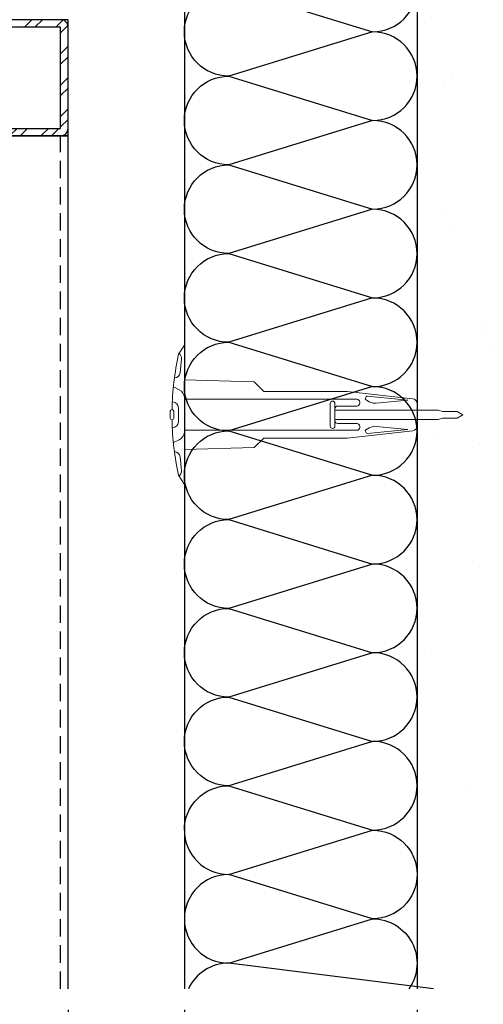
# Model space of a CAD drawing. Units: millimetres. Extents: x 7148461 to 7181520, y -4940790 to -4930983.
# Drawn here: x 7166792 to 7166991, y -4933338 to -4932914 of the extents above; entities that cross this region are included whole.
import ezdxf

# ---------------------------------------------------------------- set-up
doc = ezdxf.new("R2010")
doc.units = ezdxf.units.MM
doc.header["$PDSIZE"] = -1
doc.linetypes.add('HIDDENX2', pattern=[0.75, 0.5, -0.25])
for name, color, linetype in [('A-WAL1', 2, 'Continuous'), ('INSULATION', 8, 'Continuous'), ('J-DIM', 1, 'Continuous'), ('J-ETC', 8, 'Continuous'), ('J-STEEL', 3, 'Continuous')]:
    doc.layers.add(name, color=color, linetype=linetype)
doc.layers.add('Defpoint', color=161, linetype='Continuous', plot=False)
doc.layers.add('인슈', color=5, linetype='Continuous', lineweight=15)
doc.styles.add('맑은고딕', font='malgun.ttf')
doc.dimstyles.new('DKJS-3', dxfattribs={"dimscale": 3, "dimtxt": 2.5, "dimasz": 2.5, "dimexe": 1, "dimexo": 3, "dimgap": 1.2, "dimtad": 1, "dimdec": 1, "dimzin": 9, "dimdsep": 46, "dimtxsty": '맑은고딕', "dimcen": 1.5, "dimclrd": 1, "dimclre": 1, "dimclrt": 7, "dimadec": 1, "dimazin": 0, "dimtfac": 3, "dimtdec": 1, "dimtix": 1, "dimtmove": 2, "dimatfit": 3, "dimfxl": 1, "dimtolj": 1, "dimarcsym": 0})

# ---------------------------------------------------------------- blocks, each defined once
blk = doc.blocks.new('A$C39115F82')
at = {"layer": 'J-STEEL'}
h = blk.add_hatch(dxfattribs=at)
h.set_pattern_fill('ANSI32', color=8, style=0)
h.set_pattern_definition([(45, (-7150615.347510265, 4899404.637558585), (-6.735192090801865, 6.735192090801866), []), (45, (-7150610.857380265, 4899404.637558585), (-6.735192090801865, 6.735192090801866), [])])
h.paths.add_polyline_path([(3.200002386234701, 2.478808164596558e-05), (46.80000238632726, 2.478808164596558e-05, 0.4142135623730951), (50.00000238604844, 3.200024787802825), (50.00000238604844, 46.80002478836104, 0.4142135623730951), (46.80000238632783, 50.00002478808165), (3.200002386234701, 50.00002478808165, 0.414213562373095), (2.386048436164856e-06, 46.80002478789538), (2.386048436164856e-06, 3.200024788267321, 0.4142135623731492)])
h.paths.add_polyline_path([(3.200002386234701, 3.20002478826791), (46.80000238679349, 3.20002478826791), (46.80000238679349, 46.80002478789538), (3.200002386234701, 46.80002478789538)], flags=16)
at = {"color": 7}
blk.add_lwpolyline([(3.200002386234701, 2.478808164596558e-05), (46.80000238679349, 2.478808164596558e-05, 0.4142135623729894), (50.00000238604844, 3.20002478826791), (50.00000238604844, 46.80002478789538, 0.414213562373095), (46.80000238679349, 50.00002478808165), (3.200002386234701, 50.00002478808165, 0.414213562373095), (2.386048436164856e-06, 46.80002478789538), (2.386048436164856e-06, 3.20002478826791, 0.414213562373203)], format="xyb", close=True, dxfattribs=at)
at = {"layer": 'Defpoint'}
blk.add_lwpolyline([(2.386048436164856e-06, 2.478808164596558e-05), (50.00000238604844, 2.478808164596558e-05), (50.00000238604844, 50.00002478808165), (2.386048436164856e-06, 50.00002478808165)], close=True, dxfattribs=at)
at = {"layer": 'J-STEEL', "color": 7}
blk.add_lwpolyline([(3.200002386234701, 3.20002478826791), (46.80000238679349, 3.20002478826791), (46.80000238679349, 46.80002478789538), (3.200002386234701, 46.80002478789538)], close=True, dxfattribs=at)
blk = doc.blocks.new('*D341')
at = {"layer": 'DefPoints', "color": 0, "linetype": 'ByBlock', "transparency": 16777216}
for p in [(7166762.902269325, -4933331.328591789, 1.583578151591011e-09), (7166812.902269325, -4933331.328591788, 1.583578151591011e-09), (7166812.902269325, -4933379.207575052, 1.583578151591011e-09)]:
    blk.add_point(p, dxfattribs=at)
at = {"layer": 'J-DIM', "color": 1, "linetype": 'ByBlock', "lineweight": -2, "transparency": 16777216}
for p, q in [((7166762.902269325, -4933340.328591789, 1.583578151591011e-09), (7166762.902269325, -4933382.207575052, 1.583578151591011e-09)), ((7166812.902269325, -4933340.328591788, 1.583578151591011e-09), (7166812.902269325, -4933382.207575052, 1.583578151591011e-09)), ((7166770.402269325, -4933379.207575052, 1.583578151591011e-09), (7166805.402269325, -4933379.207575052, 1.583578151591011e-09))]:
    blk.add_line(p, q, dxfattribs=at)
at = {"layer": 'J-DIM', "color": 1, "linetype": 'ByBlock', "transparency": 16777216}
for points in [[(7166770.402269325, -4933377.957575052, 1.583578151591011e-09), (7166770.402269325, -4933380.457575052, 1.583578151591011e-09), (7166762.902269325, -4933379.207575052, 1.583578151591011e-09)], [(7166805.402269325, -4933377.957575052, 1.583578151591011e-09), (7166805.402269325, -4933380.457575052, 1.583578151591011e-09), (7166812.902269325, -4933379.207575052, 1.583578151591011e-09)]]:
    blk.add_solid(points, dxfattribs=at)
at = {"layer": 'J-DIM', "color": 7, "linetype": 'ByBlock', "lineweight": -3, "transparency": 16777216, "insert": (7166787.902269325, -4933371.732744889, 1.583578151591011e-09), "char_height": 7.5, "attachment_point": 5, "style": '맑은고딕'}
blk.add_mtext('\\A1;50', dxfattribs=at)
blk = doc.blocks.new('*D342')
at = {"layer": 'DefPoints', "color": 0, "linetype": 'ByBlock', "transparency": 16777216}
for p in [(7166862.902270861, -4933331.328591788, 1.583536174101812e-09), (7166962.892949114, -4933331.328589246), (7166962.892949114, -4933379.207575052, 1.583578151591011e-09)]:
    blk.add_point(p, dxfattribs=at)
at = {"layer": 'J-DIM', "color": 1, "linetype": 'ByBlock', "lineweight": -2, "transparency": 16777216}
for p, q in [((7166862.902270861, -4933340.328591788, 1.583578151591011e-09), (7166862.902270861, -4933382.207575052, 1.583578151591011e-09)), ((7166962.892949114, -4933340.328589246, 1.583578151591011e-09), (7166962.892949114, -4933382.207575052, 1.583578151591011e-09)), ((7166870.402270861, -4933379.207575052, 1.583578151591011e-09), (7166955.392949114, -4933379.207575052, 1.583578151591011e-09))]:
    blk.add_line(p, q, dxfattribs=at)
at = {"layer": 'J-DIM', "color": 1, "linetype": 'ByBlock', "transparency": 16777216}
for points in [[(7166870.402270861, -4933377.957575052, 1.583578151591011e-09), (7166870.402270861, -4933380.457575052, 1.583578151591011e-09), (7166862.902270861, -4933379.207575052, 1.583578151591011e-09)], [(7166955.392949114, -4933377.957575052, 1.583578151591011e-09), (7166955.392949114, -4933380.457575052, 1.583578151591011e-09), (7166962.892949114, -4933379.207575052, 1.583578151591011e-09)]]:
    blk.add_solid(points, dxfattribs=at)
at = {"layer": 'J-DIM', "color": 7, "linetype": 'ByBlock', "lineweight": -3, "transparency": 16777216, "insert": (7166912.897609987, -4933371.712364454, 1.583578151591011e-09), "char_height": 7.5, "attachment_point": 5, "style": '맑은고딕'}
blk.add_mtext('\\A1;100', dxfattribs=at)
blk = doc.blocks.new('*D343')
at = {"layer": 'DefPoints', "color": 0, "linetype": 'ByBlock', "transparency": 16777216}
for p in [(7166732.402288025, -4933331.328591788, 1.583578041060348e-09), (7166962.892949114, -4933331.328589246), (7166732.402288025, -4933399.207575052, 1.583578151591011e-09)]:
    blk.add_point(p, dxfattribs=at)
at = {"layer": 'J-DIM', "color": 1, "linetype": 'ByBlock', "lineweight": -2, "transparency": 16777216}
for p, q in [((7166732.402288025, -4933340.328591788, 1.583578151591011e-09), (7166732.402288025, -4933402.207575052, 1.583578151591011e-09)), ((7166962.892949114, -4933340.328589246, 1.583578151591011e-09), (7166962.892949114, -4933402.207575052, 1.583578151591011e-09)), ((7166955.392949114, -4933399.207575052, 1.583578151591011e-09), (7166739.902288025, -4933399.207575052, 1.583578151591011e-09))]:
    blk.add_line(p, q, dxfattribs=at)
at = {"layer": 'J-DIM', "color": 1, "linetype": 'ByBlock', "transparency": 16777216}
for points in [[(7166739.902288025, -4933397.957575052, 1.583578151591011e-09), (7166739.902288025, -4933400.457575052, 1.583578151591011e-09), (7166732.402288025, -4933399.207575052, 1.583578151591011e-09)], [(7166955.392949114, -4933397.957575052, 1.583578151591011e-09), (7166955.392949114, -4933400.457575052, 1.583578151591011e-09), (7166962.892949114, -4933399.207575052, 1.583578151591011e-09)]]:
    blk.add_solid(points, dxfattribs=at)
at = {"layer": 'J-DIM', "color": 7, "linetype": 'ByBlock', "lineweight": -3, "transparency": 16777216, "insert": (7166847.647618569, -4933391.732744889, 1.583578151591011e-09), "char_height": 7.5, "attachment_point": 5, "style": '맑은고딕'}
blk.add_mtext('\\A1;230.5', dxfattribs=at)
blk = doc.blocks.new('*D345')
at = {"layer": 'DefPoints', "color": 0, "linetype": 'ByBlock', "transparency": 16777216}
for p in [(7166962.892949114, -4933331.328589246), (7167162.892949114, -4933331.328589246), (7167162.892949114, -4933399.207575051, 1.583558256071542e-09)]:
    blk.add_point(p, dxfattribs=at)
at = {"layer": 'J-DIM', "color": 1, "linetype": 'ByBlock', "lineweight": -2, "transparency": 16777216}
for p, q in [((7166962.892949114, -4933340.328589246, 1.583558256071542e-09), (7166962.892949114, -4933402.207575051, 1.583558256071542e-09)), ((7167162.892949114, -4933340.328589246, 1.583558256071542e-09), (7167162.892949114, -4933402.207575051, 1.583558256071542e-09)), ((7166970.392949114, -4933399.207575051, 1.583558256071542e-09), (7167155.392949114, -4933399.207575051, 1.583558256071542e-09))]:
    blk.add_line(p, q, dxfattribs=at)
at = {"layer": 'J-DIM', "color": 1, "linetype": 'ByBlock', "transparency": 16777216}
for points in [[(7166970.392949114, -4933397.957575051, 1.583558256071542e-09), (7166970.392949114, -4933400.457575051, 1.583558256071542e-09), (7166962.892949114, -4933399.207575051, 1.583558256071542e-09)], [(7167155.392949114, -4933397.957575051, 1.583558256071542e-09), (7167155.392949114, -4933400.457575051, 1.583558256071542e-09), (7167162.892949114, -4933399.207575051, 1.583558256071542e-09)]]:
    blk.add_solid(points, dxfattribs=at)
at = {"layer": 'J-DIM', "color": 7, "linetype": 'ByBlock', "transparency": 16777216, "insert": (7167062.892949114, -4933391.732744888, 1.583558256071542e-09), "char_height": 7.5, "attachment_point": 5, "style": '맑은고딕'}
blk.add_mtext('\\A1;200', dxfattribs=at)
blk = doc.blocks.new('*D346')
at = {"layer": 'DefPoints', "color": 0, "linetype": 'ByBlock', "transparency": 16777216}
for p in [(7166732.402288025, -4933331.328591788, 1.583578041060348e-09), (7167162.892949114, -4933331.328589246), (7167162.892949114, -4933419.207575052, 1.583578151591011e-09)]:
    blk.add_point(p, dxfattribs=at)
at = {"layer": 'J-DIM', "color": 1, "linetype": 'ByBlock', "lineweight": -2, "transparency": 16777216}
for p, q in [((7166732.402288025, -4933340.328591788, 1.583578151591011e-09), (7166732.402288025, -4933422.207575052, 1.583578151591011e-09)), ((7167162.892949114, -4933340.328589246, 1.583578151591011e-09), (7167162.892949114, -4933422.207575052, 1.583578151591011e-09)), ((7166739.902288025, -4933419.207575052, 1.583578151591011e-09), (7167155.392949114, -4933419.207575052, 1.583578151591011e-09))]:
    blk.add_line(p, q, dxfattribs=at)
at = {"layer": 'J-DIM', "color": 1, "linetype": 'ByBlock', "transparency": 16777216}
for points in [[(7166739.902288025, -4933417.957575052, 1.583578151591011e-09), (7166739.902288025, -4933420.457575052, 1.583578151591011e-09), (7166732.402288025, -4933419.207575052, 1.583578151591011e-09)], [(7167155.392949114, -4933417.957575052, 1.583578151591011e-09), (7167155.392949114, -4933420.457575052, 1.583578151591011e-09), (7167162.892949114, -4933419.207575052, 1.583578151591011e-09)]]:
    blk.add_solid(points, dxfattribs=at)
at = {"layer": 'J-DIM', "color": 7, "linetype": 'ByBlock', "transparency": 16777216, "insert": (7166947.647618569, -4933411.732744889, 1.583578151591011e-09), "char_height": 7.5, "attachment_point": 5, "style": '맑은고딕'}
blk.add_mtext('\\A1;430.5', dxfattribs=at)
blk = doc.blocks.new('*D347')
at = {"color": 1, "linetype": 'ByBlock', "lineweight": -2, "transparency": 16777216}
for p, q in [((7166812.902269325, -4933340.328591788, 1.583578151591011e-09), (7166812.902269325, -4933382.207575052, 1.583578151591011e-09)), ((7166862.902270861, -4933340.328591788, 1.583578151591011e-09), (7166862.902270861, -4933382.207575052, 1.583578151591011e-09)), ((7166820.402269325, -4933379.207575052, 1.583578151591011e-09), (7166855.402270861, -4933379.207575052, 1.583578151591011e-09))]:
    blk.add_line(p, q, dxfattribs=at)
at = {"color": 1, "linetype": 'ByBlock', "transparency": 16777216}
for points in [[(7166820.402269325, -4933377.957575052, 1.583578151591011e-09), (7166820.402269325, -4933380.457575052, 1.583578151591011e-09), (7166812.902269325, -4933379.207575052, 1.583578151591011e-09)], [(7166855.402270861, -4933377.957575052, 1.583578151591011e-09), (7166855.402270861, -4933380.457575052, 1.583578151591011e-09), (7166862.902270861, -4933379.207575052, 1.583578151591011e-09)]]:
    blk.add_solid(points, dxfattribs=at)
at = {"layer": 'DefPoints', "color": 0, "linetype": 'ByBlock', "transparency": 16777216}
for p in [(7166812.902269325, -4933331.328591788, 1.583578151591011e-09), (7166862.902270861, -4933331.328591788, 1.583536174101812e-09), (7166862.902270861, -4933379.207575052, 1.583578151591011e-09)]:
    blk.add_point(p, dxfattribs=at)
at = {"color": 7, "linetype": 'ByBlock', "transparency": 16777216, "insert": (7166837.902270094, -4933371.732744889, 1.583578151591011e-09), "char_height": 7.5, "attachment_point": 5, "style": '맑은고딕'}
blk.add_mtext('\\A1;50', dxfattribs=at)
blk = doc.blocks.new('A$C06934679')
at = {"layer": '인슈', "color": 8}
for p, q in [((6.069227863103151, 60.00005127489567), (3.613531097769737, 56.05740106943995)), ((6.069227863103151, 45.00005127489567), (6.069227863103151, 60.00005127489567)), ((4.215946089476347, 48.11196969728917), (4.801903737708926, 54.0832889508456)), ((6.069227863103151, 45.00005127489567), (36.06922786310315, 44.10005127452314)), ((36.06922786310315, 44.10005127452314), (40.16922786366194, 40.00005127489567)), ((3.83829499501735, 40.76220606267452), (1.334417514503002, 41.99690575618297)), ((40.16922786366194, 40.00005127489567), (76.06922786310315, 40.00005127489263)), ((76.06922786310315, 40.00005127489263), (104.2903931904584, 36.86002161446655)), ((1.000056690536439, 35.50005127489567), (0.855837993323803, 35.50005127489567)), ((6.069227863103151, 22.82543066609651), (6.069227863103151, 37.17467188369483)), ((6.069227863103151, 36.66209946759045), (80.25301933567971, 36.66209946758741)), ((68.7889855382964, 25.08800308219784), (68.7889855382964, 34.91209946758741)), ((70.7889855382964, 25.08800308219784), (70.7889855382964, 34.91209946758741)), ((81.45301933493465, 34.96884465124154), (81.45301933493465, 35.46209946740115)), ((83.89210982155055, 37.21344695333087), (84.27515143249184, 37.77417987398499)), ((84.71715114545077, 37.99129828530991), (102.1208486389369, 36.29314861446315)), ((102.1208486389369, 36.29314861446315), (88.48732284642756, 34.98405277076805)), ((106.0692278631032, 30.00005127489263), (106.0692278631032, 34.87228775489771)), ((5.669053643941879e-05, 28.50005127489567), (5.669053643941879e-05, 31.50005127489567)), ((1.500056690536439, 28.50005127489567), (1.500056690536439, 31.50005127489567)), ((3.500056690536439, 27.00005127489567), (3.500056690536439, 33.00005127489567)), ((70.7889855382964, 32.00005127489263), (70.7889855382964, 32.56884465180033)), ((70.7889855382964, 32.00005127489263), (115.1638174224645, 32.00005127489263)), ((71.98898553848267, 33.76884465105528), (80.25301933567971, 33.76884465105528)), ((106.0692278631032, 30.00005127489263), (106.0692278631032, 25.12781479488754)), ((115.1638174224645, 32.00005127489263), (117.0893021449447, 31.39801016077095)), ((117.0893021449447, 31.39801016077095), (123.3270391989499, 31.39801016077095)), ((125.7889855382964, 30.00005127489263), (123.3270391989499, 31.39801016077095)), ((125.7889855382964, 30.00005127489263), (123.3270391989499, 28.6020923890143)), ((70.7889855382964, 28.00005127489263), (115.1638174224645, 28.00005127489263)), ((70.7889855382964, 28.00005127489263), (70.7889855382964, 27.43125789798492)), ((71.98898553848267, 26.23125789872998), (80.25301933567971, 26.23125789872998)), ((115.1638174224645, 28.00005127489263), (117.0893021449447, 28.6020923890143)), ((117.0893021449447, 28.6020923890143), (123.3270391989499, 28.6020923890143)), ((1.000056690536439, 24.50005127489567), (0.855837993323803, 24.50005127489567)), ((6.069227863103151, 23.33800308220088), (80.25301933567971, 23.33800308219784)), ((76.06922786310315, 20.00005127489263), (104.2903931904584, 23.14008093531871)), ((81.45301933493465, 25.03125789854371), (81.45301933493465, 24.53800308238411)), ((83.89210982155055, 22.78665559645438), (84.27515143249184, 22.22592267580026)), ((84.71715114545077, 22.00880426447534), (102.1208486389369, 23.7069539353221)), ((102.1208486389369, 23.7069539353221), (88.48732284642756, 25.01604977994853)), ((3.83829499501735, 19.23789648711681), (1.334417514503002, 18.00319679360837)), ((36.06922786310315, 15.9000512752682), (40.16922786366194, 20.00005127489567)), ((40.16922786366194, 20.00005127489567), (76.06922786310315, 20.00005127489263)), ((6.069227863103151, 15.00005127489567), (36.06922786310315, 15.9000512752682)), ((6.069227863103151, 5.127489566802979e-05), (6.069227863103151, 15.00005127489567)), ((4.215946089476347, 11.88813285343349), (4.801903737708926, 5.916813598945737)), ((6.069227863103151, 5.127489566802979e-05), (3.613531097769737, 3.942701480351388))]:
    blk.add_line(p, q, dxfattribs=at)
for centre, radius, start, end in [((119.8575406474993, 30.00005127489567), 119.1287338746875, 167.3653906279045, 178.9177827838051), ((2.313854048959911, 54.32743797078729), 2.5, 354.3955838305661, 53.75718508540001), ((1.727896400727332, 48.35611871723086), 2.5, 271.3969868007965, 354.3955838305661), ((2.069227863103151, 37.17467188369483), 4, 0, 63.7513995211055), ((1.000056690536439, 33.00005127489567), 2.5, 0, 90), ((69.7889855382964, 34.91209946758741), 1, 0, 180), ((80.25301933567971, 35.46209946740115), 1.2, 0, 90), ((80.25301933567971, 34.96884465124154), 1.2, 270, 0), ((84.30497531406581, 36.93141488916868), 0.5, 145.6626720883402, 233.3403928676768), ((89.44805756118149, 43.93262319825286), 9.187234995613192, 233.6795069860117, 255.7106464952399), ((84.6880169250071, 37.4921478098228), 0.5, 86.65957219367891, 145.6626720883402), ((87.93594036158174, 37.93294703028792), 3, 255.4146354019153, 280.5908375498677), ((104.0692278631032, 34.87228775489771), 2, 0, 83.65109534246568), ((0.7500566905364394, 31.50005127489567), 0.75, 0, 180), ((71.98898553848267, 32.56884465180033), 1.2, 90, 180), ((0.7500566905364394, 28.50005127489567), 0.75, 180, 0), ((119.8575406474993, 30.00005127489567), 119.1287338746875, 181.0822172161949, 192.6346093720955), ((1.000056690536439, 27.00005127489567), 2.5, 270, 0), ((71.98898553848267, 27.43125789798492), 1.2, 180, 270), ((80.25301933567971, 25.03125789854371), 1.2, 0, 90), ((2.069227863103151, 22.82543066609651), 4, 296.2486004788945, 0), ((69.7889855382964, 25.08800308219784), 1, 180, 0), ((80.25301933567971, 24.53800308238411), 1.2, 270, 0), ((84.30497531406581, 23.06868766061658), 0.5, 126.6596071323232, 214.3373279116598), ((89.44805756118149, 16.0674793515324), 9.187234995613192, 104.2893535047601, 126.3204930139883), ((84.6880169250071, 22.50795473996246), 0.5, 214.3373279116598, 273.3404278063211), ((87.93594036158174, 22.06715551949733), 3, 79.40916245013237, 104.5853645980847), ((104.0692278631032, 25.12781479488754), 2, 276.3489046575343, 0), ((1.727896400727332, 11.64398383256048), 2.5, 5.604416169433907, 88.60301319920355), ((2.313854048959911, 5.672664579004049), 2.5, 306.2428149146, 5.604416169433907)]:
    blk.add_arc(centre, radius, start, end, dxfattribs=at)

msp = doc.modelspace()

# ---------------------------------------------------------------- hatches: boundary and pattern name
at = {"layer": 'J-ETC', "linetype": 'ByBlock', "lineweight": -3, "ltscale": 0.5}
h = msp.add_hatch(dxfattribs=at)
h.set_pattern_fill('AR-CONC', color=256, scale=0.7, angle=89.99999999999999)
h.set_pattern_definition([(140, (2267533.926893923, -12082077.33002623), (11.1573598772322, 127.5292682972028), [13.335, -146.685]), (85, (2267533.926893923, -12082077.33002623), (-133.7397916673246, -24.6703949974785), [10.668, -117.348408919]), (190.4514446999999, (2267534.856671373, -12082066.70262133), (-122.5824263385365, 102.8588729632473), [11.33300615999999, -124.66317122]), (136.1841999999999, (2267498.366893924, -12082077.33002623), (29.42962955290906, 189.7553286244909), [20.00249999999998, -220.0274999999998]), (186.6355576099999, (2267500.819343924, -12082061.51709623), (-173.198287218405, 166.1828938360522), [16.99951619799999, -186.994925712]), (81.18415116999996, (2267498.366893924, -12082077.33002623), (-173.1982872098728, 166.182893845484), [16.001976949, -176.021812344]), (111, (2267507.256893924, -12082059.55002623), (71.58563873096135, 106.1300738883927), [13.335, -146.685]), (56.00000000000001, (2267507.256893924, -12082059.55002623), (-128.9315762856235, 43.26141984335298), [10.66799999999997, -117.3479999999997]), (161.4514449999999, (2267513.222363855, -12082050.70585341), (-57.34593822013362, 149.3914934951013), [11.33300616, -124.66295632]), (127.5, (2267533.926893923, -12082077.33002623), (-59.18852721120717, 2.162022275414289), [0, -115.9256, 0, -119.126, 0, -117.7925]), (97.49999999999993, (2267533.926893923, -12082077.33002623), (-70.12640237268364, 46.77376375721404), [0, -67.91959999999997, 0, -113.2586, 0, -44.89449999999999]), (57.49999999999998, (2267533.926893923, -12082116.97942623), (4.010120794871439, 94.91341661680997), [0, -44.44999999999989, 0, -138.6839999999996, 0, -184.0229999999995]), (47.49999999999996, (2267533.926893923, -12082134.75942623), (-17.79854372333309, 103.6904269702126), [0, -57.785, 0, -92.1004, 0, -130.683])])
edge = h.paths.add_edge_path(flags=16)
edge.add_ellipse((7167102.655276477, -4932616.579185728), major_axis=(-8.616132882565227, -8.61613288256522), ratio=1, start_angle=222.0000100104377, end_angle=236.29928001322122, ccw=False)
edge.add_line((7167099.69543129, -4932604.707953005), (7167099.414185961, -4932604.942621068))
edge.add_line((7167099.414185961, -4932604.942621068), (7167100.267812998, -4932604.6303151))
edge = h.paths.add_edge_path(flags=16)
edge.add_ellipse((7167113.564490598, -4932611.620516115), major_axis=(-0.4261887207868711, 0.4261887207868712), ratio=0.9999999995203896, start_angle=323.5979400269487, end_angle=486.4020594958735)
edge.add_line((7167113.474383329, -4932612.216463906), (7167115.10723482, -4932612.130890245))
edge.add_line((7167115.10723482, -4932612.130890245), (7167115.10723482, -4932613.374626205))
edge.add_line((7167115.10723482, -4932613.374626205), (7167120.228711724, -4932613.374626205))
edge.add_line((7167120.228711724, -4932613.374626205), (7167120.228711724, -4932606.350175784))
edge.add_line((7167120.228711724, -4932606.350175784), (7167115.10723482, -4932606.350175784))
edge.add_line((7167115.10723482, -4932606.350175784), (7167115.10723482, -4932611.110141152))
edge.add_line((7167115.10723482, -4932611.110141152), (7167113.474384021, -4932611.024567527))
edge = h.paths.add_edge_path(flags=16)
edge.add_ellipse((7167105.823090882, -4932611.637645174), major_axis=(-0.6511022208291618, -0.6511022208291611), ratio=1, start_angle=62.85182999897012, end_angle=218.8747500480164, ccw=False)
edge.add_line((7167106.105367603, -4932612.514108249), (7167102.439453171, -4932612.70623049))
edge.add_line((7167102.439453171, -4932612.70623049), (7167101.314656648, -4932613.063274591))
edge.add_line((7167101.314656648, -4932613.063274591), (7167100.145404056, -4932613.419121433))
edge.add_line((7167100.145404056, -4932613.419121433), (7167099.043003866, -4932613.903184182))
edge.add_line((7167099.043003866, -4932613.903184182), (7167098.067567335, -4932614.987724617))
edge.add_line((7167098.067567335, -4932614.987724617), (7167098.067567335, -4932614.735673598))
edge.add_line((7167098.067567335, -4932614.735673598), (7167095.359018496, -4932614.735673598))
edge.add_line((7167095.359018496, -4932614.735673598), (7167093.900668153, -4932613.277323253))
edge.add_line((7167093.900668153, -4932613.277323253), (7167093.900668153, -4932606.447477903))
edge.add_line((7167093.900668153, -4932606.447477903), (7167095.359018496, -4932604.989127559))
edge.add_line((7167095.359018496, -4932604.989127559), (7167098.984780421, -4932604.989127559))
edge.add_line((7167098.984780421, -4932604.989127559), (7167098.255281291, -4932606.365796813))
edge.add_line((7167098.255281291, -4932606.365796813), (7167098.141539975, -4932607.287518301))
edge.add_line((7167098.141539975, -4932607.287518301), (7167098.400350478, -4932608.69518716))
edge.add_line((7167098.400350478, -4932608.69518716), (7167099.214175311, -4932609.559223572))
edge.add_line((7167099.214175311, -4932609.559223572), (7167100.57945352, -4932610.061304367))
edge.add_line((7167100.57945352, -4932610.061304367), (7167101.397794945, -4932610.288726178))
edge.add_line((7167101.397794945, -4932610.288726178), (7167102.195906267, -4932610.526862501))
edge.add_line((7167102.195906267, -4932610.526862501), (7167105.921341768, -4932610.722104099))
h.paths.add_polyline_path([(7166962.892949116, -4933331.328591788), (7167162.892949115, -4933331.328591788), (7167162.892949113, -4932614.861396673), (7167158.887611637, -4932614.861396673), (7167158.887611637, -4932604.863405316), (7167162.792966289, -4932604.863405316), (7167162.792966289, -4932564.331995849), (7166962.892949115, -4932564.331995849)])

# ---------------------------------------------------------------- linework, layer by layer
at = {"layer": 'A-WAL1'}
msp.add_line((7166962.892949114, -4932764.331993307), (7166962.892949114, -4933331.328589246), dxfattribs=at)
at = {"layer": 'INSULATION', "elevation": 1.583576601926027e-09}
msp.add_lwpolyline([(7166013.094211849, -4932864.331995848), (7166862.902270861, -4932864.331995848), (7166862.902270861, -4933331.328591774)], dxfattribs=at)
at = {"layer": 'INSULATION'}
for points in [[(7166862.902270862, -4933263.029115903, -0.4142135623873896), (7166881.984976482, -4933243.946410281), (7166943.819565237, -4933263.029115901, 0.9999999999999996), (7166943.819565235, -4933224.863704654), (7166881.984976482, -4933243.946410281, -1), (7166881.984976481, -4933205.780999036), (7166943.819565235, -4933224.863704654, 0.9999999999999996), (7166943.819565235, -4933186.698293407), (7166881.984976481, -4933205.780999036, -1), (7166881.984976481, -4933167.615587787), (7166943.819565235, -4933186.698293407, 0.9999999999999996), (7166943.819565233, -4933148.532882161), (7166881.984976481, -4933167.615587787, -1), (7166881.984976479, -4933129.450176542), (7166943.819565233, -4933148.532882161, 0.9999999999999996), (7166943.819565232, -4933110.367470915), (7166881.984976479, -4933129.450176542, -1), (7166881.984976478, -4933091.284765295), (7166943.819565232, -4933110.367470915, 0.9999999999999996), (7166943.81956523, -4933072.202059668), (7166881.984976478, -4933091.284765295, -1), (7166881.984976476, -4933053.119354048), (7166943.81956523, -4933072.202059668, 0.9999999999999996), (7166943.819565229, -4933034.036648422), (7166881.984976476, -4933053.119354048, -1), (7166881.984976476, -4933014.953942801), (7166943.819565229, -4933034.036648422, 0.9999999999999996), (7166943.819565229, -4932995.871237175), (7166881.984976476, -4933014.953942801, -1), (7166881.984976474, -4932976.788531554), (7166943.819565229, -4932995.871237175, 0.9999999999999996), (7166943.819565227, -4932957.70582593), (7166881.984976474, -4932976.788531554, -1), (7166881.984976473, -4932938.623120309), (7166943.819565227, -4932957.70582593, 0.9999999999999996), (7166943.819565226, -4932919.540414683), (7166881.984976473, -4932938.623120309, -1), (7166881.984976473, -4932900.457709062), (7166943.819565226, -4932919.540414683, 0.9999999999999996), (7166943.819565226, -4932881.375003436)], [(7166862.902270862, -4933263.029115899, 0.4142135624159786), (7166881.984976482, -4933282.111821522), (7166943.819565237, -4933263.029115901, -0.9999999999999996), (7166943.819565235, -4933301.194527148), (7166881.984976482, -4933282.111821522, 1), (7166881.984976481, -4933320.277232767), (7166943.819565235, -4933301.194527148, -0.6091416277855107), (7166959.376466405, -4933331.328589246, -0.6091416277855107)], [(7166969.916855681, -4933331.328589246), (7166881.984976481, -4933320.277232767, 0.2919963071958229), (7166864.674659186, -4933331.328589246)]]:
    msp.add_lwpolyline(points, format="xyb", dxfattribs=at)
at = {"layer": 'J-STEEL', "color": 8, "linetype": 'HIDDENX2', "ltscale": 15}
msp.add_line((7166809.70225715, -4933331.328591788, 1.583578151591011e-09), (7166809.70223845, -4932964.331995863, 1.583578151591011e-09), dxfattribs=at)
at = {"layer": 'J-STEEL', "color": 7, "elevation": 1.583578151591011e-09}
msp.add_lwpolyline([(7166812.902269325, -4933331.328591788), (7166812.902288025, -4932964.331995863), (7166762.902288025, -4932964.331995863)], dxfattribs=at)

# ---------------------------------------------------------------- block references
at = {"linetype": 'ByBlock'}
msp.add_blockref('A$C06934679', (7166856.823721251, -4933114.32099623), dxfattribs=at)
at = {"layer": 'J-ETC', "linetype": 'ByBlock', "lineweight": -3}
msp.add_blockref('A$C39115F82', (7166762.902285639, -4932964.332020651, 1.583578151591011e-09), dxfattribs=at)

# ---------------------------------------------------------------- dimensions: what is measured, and where the dimension line sits
at = {"linetype": 'ByBlock'}
dim = msp.add_linear_dim(base=(7166862.902270861, -4933379.207575052, 1.583578151591011e-09), p1=(7166812.902269325, -4933331.328591788, 1.583578151591011e-09), p2=(7166862.902270861, -4933331.328591788, 1.583536174101812e-09), dimstyle='DKJS-3', dxfattribs=at)
dim.commit()
dim.dimension.update_dxf_attribs({"geometry": '*D347', "text_midpoint": (7166837.902270094, -4933371.732744889, 1.583578151591011e-09)})
at = {"layer": 'J-DIM', "linetype": 'ByBlock', "lineweight": -3}
for base, p1, p2, picture, middle in [((7166732.402288025, -4933399.207575052, 1.583578151591011e-09), (7166962.892949114, -4933331.328589246), (7166732.402288025, -4933331.328591788, 1.583578041060348e-09), '*D343', (7166847.647618569, -4933391.732744889, 1.583578151591011e-09)), ((7166812.902269325, -4933379.207575052, 1.583578151591011e-09), (7166762.902269325, -4933331.328591789, 1.583578151591011e-09), (7166812.902269325, -4933331.328591788, 1.583578151591011e-09), '*D341', (7166787.902269325, -4933371.732744889, 1.583578151591011e-09)), ((7166962.892949114, -4933379.207575052, 1.583578151591011e-09), (7166862.902270861, -4933331.328591788, 1.583536174101812e-09), (7166962.892949114, -4933331.328589246), '*D342', (7166912.897609987, -4933371.712364454, 1.583578151591011e-09))]:
    dim = msp.add_linear_dim(base=base, p1=p1, p2=p2, dimstyle='DKJS-3', dxfattribs=at)
    dim.commit()
    dim.dimension.update_dxf_attribs({"geometry": picture, "text_midpoint": middle})
at = {"layer": 'J-DIM', "linetype": 'ByBlock'}
for base, p1, picture, middle in [((7167162.892949114, -4933419.207575052, 1.583578151591011e-09), (7166732.402288025, -4933331.328591788, 1.583578041060348e-09), '*D346', (7166947.647618569, -4933411.732744889, 1.583578151591011e-09)), ((7167162.892949114, -4933399.207575051, 1.583558256071542e-09), (7166962.892949114, -4933331.328589246), '*D345', (7167062.892949114, -4933391.732744888, 1.583558256071542e-09))]:
    dim = msp.add_linear_dim(base=base, p1=p1, p2=(7167162.892949114, -4933331.328589246), dimstyle='DKJS-3', dxfattribs=at)
    dim.commit()
    dim.dimension.update_dxf_attribs({"geometry": picture, "text_midpoint": middle})

doc.saveas('drawing.dxf')
